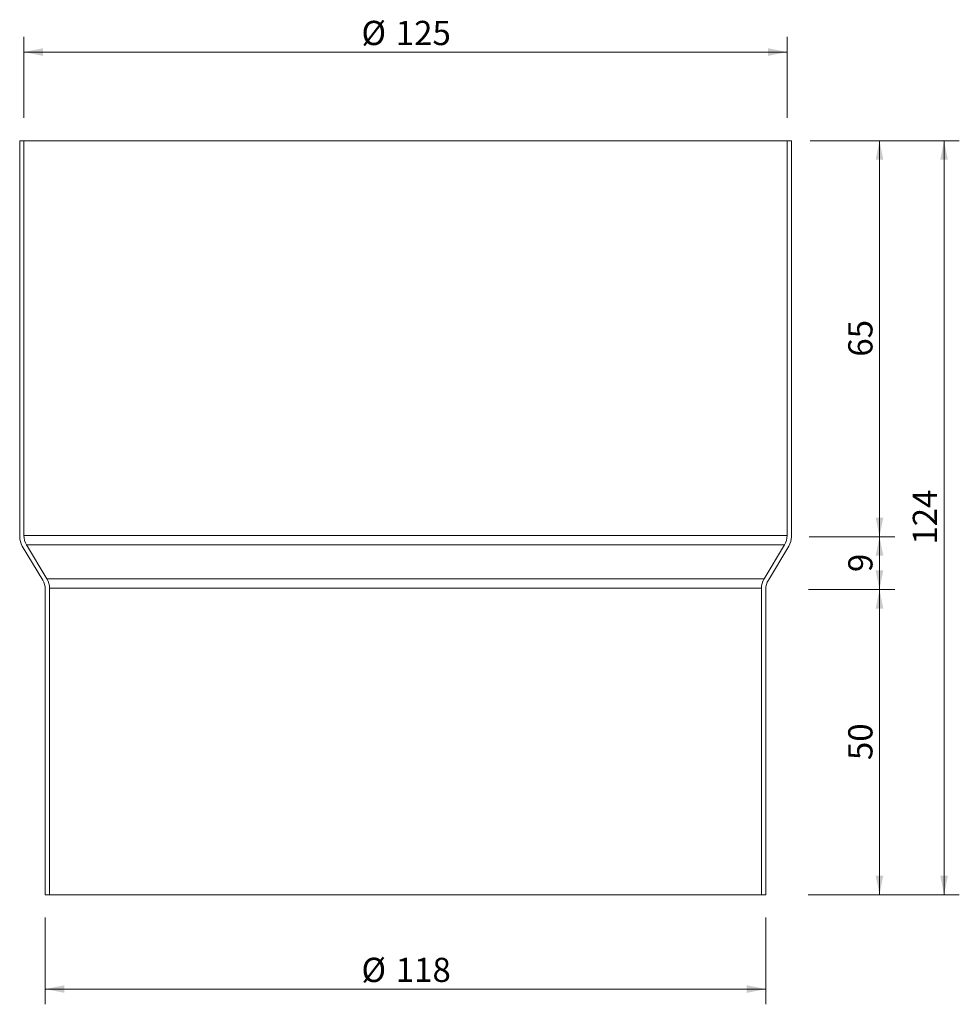
# Model space of a CAD drawing. Units: millimetres. Extents: x 44 to 198, y 15 to 176.
import ezdxf

# ---------------------------------------------------------------- set-up
doc = ezdxf.new("R2010")
doc.units = ezdxf.units.MM
doc.header["$LTSCALE"] = 2.5
doc.styles.add('SLDTEXTSTYLE0', font='TXT', dxfattribs={"width": 0.605})
doc.dimstyles.new('SLDDIMSTYLE0', dxfattribs={"dimtxt": 3.852478, "dimasz": 3.125, "dimexe": 0, "dimexo": 0.0625, "dimgap": 0.96312, "dimtad": 1, "dimdec": 0, "dimrnd": 1e-09, "dimzin": 12, "dimdsep": 46, "dimtxsty": 'SLDTEXTSTYLE0', "dimsah": 1, "dimcen": 0.09, "dimadec": 0, "dimazin": 3, "dimtfac": 1, "dimtdec": 0, "dimtofl": 0, "dimtmove": 0, "dimatfit": 3, "dimfxl": 0, "dimfrac": 2, "dimtolj": 1, "dimtzin": 12, "dimarcsym": 0})

# ---------------------------------------------------------------- blocks, each defined once
blk = doc.blocks.new('_D')
at = {"color": 7, "linetype": 'Continuous', "lineweight": 18}
for p, q in [((173.61, 155.99), (187.49, 155.99)), ((184.99, 155.99), (184.99, 91.13)), ((173.46, 91.13), (187.49, 91.13))]:
    blk.add_line(p, q, dxfattribs=at)
for points in [[(184.99, 155.99), (184.36, 152.86), (185.61, 152.86)], [(184.99, 91.13), (185.61, 94.26), (184.36, 94.26)]]:
    blk.add_solid(points, dxfattribs=at)
at = {"color": 7, "linetype": 'Continuous', "lineweight": 18, "insert": (179.87, 120.62), "char_height": 3.969, "attachment_point": 1, "rotation": 90, "style": 'SLDTEXTSTYLE0'}
blk.add_mtext('65', dxfattribs=at)
blk = doc.blocks.new('_D_1')
at = {"color": 7, "linetype": 'Continuous', "lineweight": 18}
for p, q in [((173.46, 91.13), (187.49, 91.13)), ((184.99, 91.13), (184.99, 82.49)), ((173.43, 82.49), (187.49, 82.49))]:
    blk.add_line(p, q, dxfattribs=at)
for points in [[(184.99, 91.13), (184.36, 88.01), (185.61, 88.01)], [(184.99, 82.49), (185.61, 85.61), (184.36, 85.61)]]:
    blk.add_solid(points, dxfattribs=at)
at = {"color": 7, "linetype": 'Continuous', "lineweight": 18, "insert": (179.87, 85.34), "char_height": 3.97, "attachment_point": 1, "rotation": 90, "style": 'SLDTEXTSTYLE0'}
blk.add_mtext('9', dxfattribs=at)
blk = doc.blocks.new('_D_2')
at = {"color": 7, "linetype": 'Continuous', "lineweight": 18}
for p, q in [((173.35, 82.49), (187.49, 82.49)), ((184.99, 82.49), (184.99, 32.49)), ((173.29, 32.49), (187.49, 32.49))]:
    blk.add_line(p, q, dxfattribs=at)
for points in [[(184.99, 82.49), (184.36, 79.36), (185.61, 79.36)], [(184.99, 32.49), (185.61, 35.61), (184.36, 35.61)]]:
    blk.add_solid(points, dxfattribs=at)
at = {"color": 7, "linetype": 'Continuous', "lineweight": 18, "insert": (179.87, 54.55), "char_height": 3.969, "attachment_point": 1, "rotation": 90, "style": 'SLDTEXTSTYLE0'}
blk.add_mtext('50', dxfattribs=at)
blk = doc.blocks.new('_D_3')
at = {"color": 7, "linetype": 'Continuous', "lineweight": 18}
for p, q in [((173.61, 155.99), (198.06, 155.99)), ((195.56, 32.49), (195.56, 155.99)), ((173.28, 32.49), (198.06, 32.49))]:
    blk.add_line(p, q, dxfattribs=at)
for points in [[(195.56, 155.99), (194.94, 152.86), (196.19, 152.86)], [(195.56, 32.49), (196.19, 35.61), (194.94, 35.61)]]:
    blk.add_solid(points, dxfattribs=at)
at = {"color": 7, "linetype": 'Continuous', "lineweight": 18, "insert": (190.44, 89.83), "char_height": 3.969, "attachment_point": 1, "rotation": 90, "style": 'SLDTEXTSTYLE0'}
blk.add_mtext('124', dxfattribs=at)
blk = doc.blocks.new('_D_4')
at = {"color": 7, "linetype": 'Continuous', "lineweight": 18}
for p, q in [((44.86, 159.74), (44.86, 173.01)), ((169.86, 159.74), (169.86, 173.01)), ((169.86, 170.51), (44.86, 170.51))]:
    blk.add_line(p, q, dxfattribs=at)
for points in [[(44.86, 170.51), (47.99, 169.88), (47.99, 171.13)], [(169.86, 170.51), (166.74, 171.13), (166.74, 169.88)]]:
    blk.add_solid(points, dxfattribs=at)
at = {"color": 7, "linetype": 'Continuous', "lineweight": 18, "char_height": 3.969, "attachment_point": 1, "style": 'SLDTEXTSTYLE0'}
for s, insert in [('%%c', (100.14, 175.62)), ('125', (105.76, 175.62))]:
    blk.add_mtext(s, dxfattribs=dict(at, insert=insert))
blk = doc.blocks.new('_D_5')
at = {"color": 7, "linetype": 'Continuous', "lineweight": 18}
for p, q in [((48.36, 28.74), (48.36, 14.55)), ((166.36, 28.74), (166.36, 14.55)), ((166.36, 17.05), (48.36, 17.05))]:
    blk.add_line(p, q, dxfattribs=at)
for points in [[(48.36, 17.05), (51.49, 16.42), (51.49, 17.67)], [(166.36, 17.05), (163.24, 17.67), (163.24, 16.42)]]:
    blk.add_solid(points, dxfattribs=at)
at = {"color": 7, "linetype": 'Continuous', "lineweight": 18, "char_height": 3.969, "attachment_point": 1, "style": 'SLDTEXTSTYLE0'}
for s, insert in [('%%c', (100.14, 22.17)), ('118', (105.76, 22.17))]:
    blk.add_mtext(s, dxfattribs=dict(at, insert=insert))

msp = doc.modelspace()

# ---------------------------------------------------------------- linework, layer by layer
at = {"color": 7, "linetype": 'Continuous', "lineweight": 18}
for p, q in [((44.16, 155.99), (44.16, 91.13)), ((44.86, 155.99), (44.16, 155.99)), ((44.86, 91.33), (44.86, 155.99)), ((169.86, 155.99), (44.86, 155.99)), ((169.86, 155.99), (169.86, 91.33)), ((170.56, 155.99), (169.86, 155.99)), ((170.56, 91.13), (170.56, 155.99)), ((169.86, 91.33), (44.86, 91.33)), ((44.59, 89.58), (47.93, 84.03)), ((169.43, 89.78), (45.29, 89.78)), ((48.63, 84.23), (45.29, 89.78)), ((169.43, 89.78), (166.09, 84.23)), ((166.79, 84.03), (170.13, 89.58)), ((166.09, 84.23), (48.63, 84.23)), ((48.36, 82.49), (48.36, 32.49)), ((165.66, 82.68), (49.06, 82.68)), ((49.06, 32.49), (49.06, 82.68)), ((165.66, 82.68), (165.66, 32.49)), ((166.36, 32.49), (166.36, 82.49)), ((48.36, 32.49), (49.06, 32.49)), ((165.66, 32.49), (49.06, 32.49)), ((165.66, 32.49), (166.36, 32.49))]:
    msp.add_line(p, q, dxfattribs=at)
for centre, start, end in [((47.16, 91.13), 180, 211.0482), ((47.86, 91.33), 180, 211.0482), ((166.86, 91.33), 328.9518, 0), ((167.56, 91.13), 328.9518, 360), ((45.36, 82.49), 0, 31.0482), ((46.06, 82.68), 0, 31.0482), ((168.66, 82.68), 148.9518, 180), ((169.36, 82.49), 148.9518, 180)]:
    msp.add_arc(centre, 3, start, end, dxfattribs=at)

# ---------------------------------------------------------------- dimensions: what is measured, and where the dimension line sits
for base, p1, p2, picture, middle in [((44.86, 170.51), (169.86, 155.99), (44.86, 155.99), '_D_4', (107.36, 170.51)), ((48.36, 17.05), (166.36, 32.49), (48.36, 32.49), '_D_5', (107.36, 17.05))]:
    dim = msp.add_linear_dim(base=base, p1=p1, p2=p2, text='%%c<>', dimstyle='SLDDIMSTYLE0', dxfattribs=at)
    dim.commit()
    dim.dimension.update_dxf_attribs({"geometry": picture, "text_midpoint": middle, "dimtype": 160})
for base, p1, p2, picture, middle in [((195.5601588, 155.98768163), (165.6601588, 32.48768163), (169.8601588, 155.98768163), '_D_3', (195.5601588, 94.23768163)), ((184.99, 91.13), (169.86, 155.99), (170.56, 91.13), '_D', (184.99, 123.56)), ((184.99, 82.49), (170.56, 91.13), (166.36, 82.49), '_D_1', (184.99, 86.81)), ((184.99, 32.49), (166.36, 82.49), (165.66, 32.49), '_D_2', (184.99, 57.49))]:
    dim = msp.add_linear_dim(base=base, p1=p1, p2=p2, angle=90, dimstyle='SLDDIMSTYLE0', dxfattribs=at)
    dim.commit()
    dim.dimension.update_dxf_attribs({"geometry": picture, "text_midpoint": middle, "dimtype": 160})

doc.saveas('drawing.dxf')
